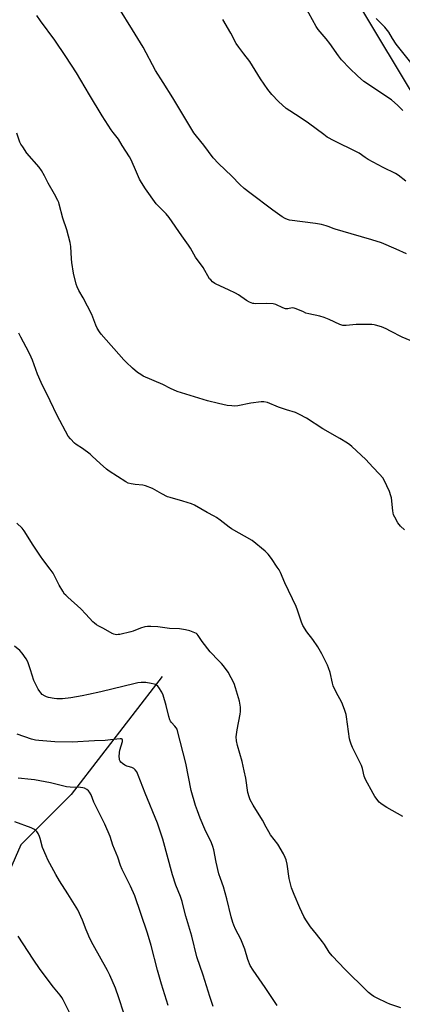
# Model space of a CAD drawing. Units: inches. Extents: x 1201768 to 1207768, y 529456 to 533456.
# Drawn here: x 1207202 to 1207401, y 532128 to 532640 of the extents above; entities that cross this region are included whole.
import ezdxf

# ---------------------------------------------------------------- set-up
doc = ezdxf.new("R2010")
doc.units = ezdxf.units.IN
doc.header["$MEASUREMENT"] = 0
for name, color, linetype in [('HYDRO-Single Line Stream', 4, 'Continuous'), ('NTRL-Farm Land', 3, 'Continuous'), ('Undefined', 1, 'Continuous')]:
    doc.layers.add(name, color=color, linetype=linetype)

msp = doc.modelspace()

# ---------------------------------------------------------------- linework, layer by layer
at = {"layer": 'HYDRO-Single Line Stream'}
msp.add_lwpolyline([(1207276.39, 532298.11), (1207228.87, 532236.77), (1207202.74, 532210.61), (1207196.77, 532197.09)], dxfattribs=at)
at = {"layer": 'NTRL-Farm Land'}
msp.add_lwpolyline([(1207325.35, 532736.16), (1207403.42, 532606.53), (1207512.43, 532426.81), (1207600.41, 532268.57), (1207689.52, 532153.58), (1207710.18, 532130.07), (1207713.18, 532114.91), (1207709.35, 532095.75), (1207663.69, 532013.07), (1207550.22, 531858.53), (1207470.53, 531758.34)], dxfattribs=at)
at = {"layer": 'Undefined'}
for points, elevation in [([(1207401.61, 532592.49), (1207399.03, 532595.09), (1207395.63, 532598.04), (1207381.32, 532607.65), (1207378.04, 532610.44), (1207373.95, 532614.34), (1207369.75, 532618.92), (1207368.09, 532620.93), (1207363.66, 532627.3), (1207361.64, 532629.84), (1207357.61, 532634.62), (1207356.53, 532636.17), (1207350.81, 532646.61)], 332), ([(1207406.53, 532616.57), (1207398.19, 532627), (1207396.23, 532629.95), (1207394.29, 532633.14), (1207393.67, 532634.03), (1207392.17, 532635.77), (1207387.78, 532640.4)], 334), ([(1207402.42, 532374.47), (1207400.47, 532376.25), (1207399.7, 532377.12), (1207399.04, 532378.11), (1207397.37, 532380.94), (1207396.74, 532382.27), (1207396.36, 532384.25), (1207395.65, 532390.99), (1207395.44, 532392.15), (1207394.59, 532394.3), (1207391.92, 532400.15), (1207391.23, 532401.42), (1207389.52, 532403.42), (1207386.02, 532407), (1207382.38, 532410.93), (1207375, 532417.82), (1207373.98, 532418.65), (1207372.8, 532419.46), (1207368.81, 532421.93), (1207359.97, 532427.01), (1207351.42, 532432.54), (1207347.79, 532434.47), (1207345.66, 532435.43), (1207340.96, 532436.73), (1207336.91, 532438.13), (1207331.16, 532440.55), (1207329.23, 532441), (1207327.8, 532441.01), (1207322.55, 532440.21), (1207315.65, 532438.91), (1207314.21, 532438.76), (1207312.5, 532438.84), (1207310.23, 532439.07), (1207305.59, 532440.04), (1207299.91, 532441.51), (1207286.45, 532445.57), (1207284.04, 532446.37), (1207280.69, 532447.92), (1207276.71, 532450), (1207266.45, 532454.4), (1207265.19, 532455.11), (1207263.52, 532456.28), (1207260.91, 532458.47), (1207257.52, 532461.63), (1207256.29, 532462.9), (1207244.55, 532476.24), (1207243.68, 532477.38), (1207242.54, 532479.33), (1207241.79, 532480.87), (1207239.6, 532486.39), (1207235.11, 532495.14), (1207232.9, 532498.9), (1207232.02, 532500.75), (1207231.51, 532502.11), (1207230.1, 532507.82), (1207229.24, 532513.35), (1207229.01, 532515.39), (1207228.7, 532521.8), (1207228.41, 532523.88), (1207226.66, 532530.34), (1207224.52, 532536.53), (1207222.71, 532543.84), (1207222.43, 532544.67), (1207221.95, 532545.7), (1207220.17, 532548.98), (1207216.86, 532554.61), (1207215.06, 532558.55), (1207213.49, 532561.3), (1207212.28, 532562.94), (1207205.89, 532570.38), (1207203.71, 532573.55), (1207202.75, 532575.04), (1207202.21, 532576.07), (1207200.57, 532580.71)], 324), ([(1207401.58, 532225.34), (1207393.31, 532229.92), (1207390.8, 532231.51), (1207390.11, 532232.06), (1207389.32, 532232.86), (1207387.03, 532235.73), (1207386.13, 532237.27), (1207382.2, 532244.61), (1207381.53, 532246.25), (1207380.55, 532250.27), (1207380.02, 532251.9), (1207377.21, 532257.82), (1207375.48, 532261.25), (1207374.78, 532262.88), (1207374.18, 532264.55), (1207373.89, 532265.69), (1207372.3, 532277.15), (1207372.06, 532278.3), (1207371.43, 532280.53), (1207370.8, 532282.42), (1207369.85, 532284.69), (1207366.93, 532290.02), (1207365.33, 532293.23), (1207364.92, 532294.61), (1207363.7, 532300.22), (1207362.96, 532302.71), (1207362.43, 532304.07), (1207359.45, 532309.94), (1207357.38, 532313.62), (1207354.68, 532317.41), (1207351.65, 532321.28), (1207349.53, 532324.74), (1207348.85, 532326.35), (1207346.76, 532332.71), (1207346.08, 532334.54), (1207340.16, 532346.92), (1207337.89, 532352.3), (1207337.21, 532353.58), (1207336.25, 532355.07), (1207333.26, 532359.48), (1207331.57, 532361.72), (1207330.99, 532362.35), (1207329.87, 532363.34), (1207323.15, 532368.83), (1207312.46, 532374.94), (1207311.25, 532375.8), (1207306.55, 532379.51), (1207304.58, 532380.81), (1207303.32, 532381.55), (1207299.67, 532383.41), (1207293.12, 532387.24), (1207291.52, 532387.88), (1207287.12, 532389.34), (1207280.5, 532391.16), (1207279.09, 532391.63), (1207276.13, 532393.05), (1207271.21, 532395.9), (1207267.7, 532397.34), (1207266.28, 532397.69), (1207262.16, 532398.04), (1207260.1, 532398.36), (1207258.66, 532398.72), (1207257.33, 532399.36), (1207248.74, 532404.85), (1207247.26, 532405.87), (1207243.94, 532408.88), (1207239.94, 532412.79), (1207238.86, 532413.76), (1207234.83, 532416.67), (1207231.47, 532418.82), (1207230.57, 532419.51), (1207228.49, 532421.66), (1207227.43, 532423.07), (1207221.67, 532433.88), (1207218.06, 532441.48), (1207213.24, 532451.11), (1207211.36, 532455.36), (1207208.78, 532462.66), (1207208.12, 532464.27), (1207206.9, 532466.82), (1207202.75, 532474.56), (1207201.75, 532476.72)], 322), ([(1207302.81, 532126.58), (1207301.05, 532131.79), (1207297.63, 532142.85), (1207294.41, 532152.27), (1207291.75, 532163.15), (1207288.58, 532173.53), (1207287.3, 532178.92), (1207286.66, 532181.17), (1207285.85, 532183.66), (1207283.48, 532189.57), (1207281.6, 532195.01), (1207276.65, 532213.62), (1207273.85, 532221.82), (1207267.38, 532237.53), (1207263.83, 532246.9), (1207263.09, 532248.47), (1207262.28, 532249.63), (1207261.48, 532250.34), (1207260.53, 532250.75), (1207258.68, 532251.26), (1207257.87, 532251.56), (1207256.85, 532252.09), (1207255.63, 532252.85), (1207254.81, 532253.61), (1207254.5, 532254.08), (1207254.15, 532254.85), (1207254.02, 532255.4), (1207253.96, 532256.27), (1207254.08, 532258.63), (1207254.32, 532259.87), (1207255.59, 532264.26), (1207255.67, 532265), (1207255.5, 532265.54), (1207255.19, 532265.74), (1207254.44, 532265.8), (1207249.43, 532265.14), (1207246.67, 532264.86), (1207241.08, 532264.66), (1207229.37, 532264.03), (1207220.4, 532264.17), (1207212.08, 532264.8), (1207210.33, 532265.01), (1207208.24, 532265.51), (1207200.78, 532268.2)], 316), ([(1207256.41, 532123.03), (1207253.82, 532131.03), (1207252.05, 532136.1), (1207249.1, 532142.83), (1207247.91, 532145.17), (1207240.39, 532158.59), (1207238.55, 532162.14), (1207237.72, 532163.92), (1207236.68, 532166.39), (1207234.79, 532171.42), (1207232.35, 532176.71), (1207227.17, 532185.05), (1207222.79, 532191.87), (1207220.9, 532195.12), (1207216.78, 532202.83), (1207215.82, 532204.93), (1207214.06, 532209.22), (1207212.83, 532213.82), (1207212.46, 532214.96), (1207211.71, 532216.55), (1207211.07, 532217.51), (1207210.46, 532218.05), (1207209.78, 532218.52), (1207208.04, 532219.44), (1207199.59, 532222.62)], 312), ([(1207228.77, 532121.96), (1207224.69, 532130.03), (1207224, 532131.25), (1207223.17, 532132.38), (1207219.77, 532136.53), (1207212.84, 532145.81), (1207209.11, 532151.08), (1207201.26, 532163.02)], 310)]:
    msp.add_lwpolyline(points, dxfattribs=dict(at, elevation=elevation))
for points in [[(1207403.44, 532517.9, 328), (1207398.14, 532520.44, 328), (1207390.44, 532523.61, 328), (1207385.43, 532525.23, 328), (1207374.69, 532528.42, 328), (1207366.41, 532530.71, 328), (1207365.32, 532531.1, 328), (1207363.27, 532532.01, 328), (1207361.66, 532532.55, 328), (1207359.21, 532533.23, 328), (1207356.19, 532533.8, 328), (1207342.6, 532535.52, 328), (1207341.51, 532535.8, 328), (1207340.27, 532536.29, 328), (1207338.78, 532537.19, 328), (1207333.96, 532540.58, 328), (1207321.94, 532549.65, 328), (1207318.94, 532552, 328), (1207316.76, 532554, 328), (1207312.53, 532558.41, 328), (1207305.61, 532564.88, 328), (1207302.9, 532567.94, 328), (1207297.96, 532574.49, 328), (1207294.1, 532579.1, 328), (1207292.81, 532580.9, 328), (1207281.94, 532599.12, 328), (1207276.83, 532607.01, 328), (1207272.9, 532613.25, 328), (1207266.45, 532625.35, 328), (1207260.94, 532634.47, 328), (1207253.75, 532645.85, 328)], [(1207408.43, 532471.64, 326), (1207401.3, 532474.59, 326), (1207395.23, 532477.78, 326), (1207392.87, 532478.89, 326), (1207390.47, 532479.9, 326), (1207387.45, 532480.82, 326), (1207386.61, 532481, 326), (1207385.46, 532481.11, 326), (1207379.06, 532481.23, 326), (1207377.32, 532481.14, 326), (1207372.11, 532480.62, 326), (1207371.24, 532480.59, 326), (1207370.44, 532480.69, 326), (1207368.87, 532481.21, 326), (1207363.31, 532483.8, 326), (1207360.67, 532484.9, 326), (1207358.48, 532485.55, 326), (1207352.63, 532486.79, 326), (1207351.19, 532487.16, 326), (1207349.83, 532487.7, 326), (1207346.09, 532489.38, 326), (1207345.01, 532489.75, 326), (1207343.98, 532489.8, 326), (1207341.7, 532489.35, 326), (1207340.6, 532489.34, 326), (1207339.09, 532489.86, 326), (1207335.46, 532491.6, 326), (1207334.09, 532491.92, 326), (1207330.38, 532492.07, 326), (1207324.85, 532491.94, 326), (1207323.99, 532492.03, 326), (1207323.44, 532492.17, 326), (1207321.84, 532492.82, 326), (1207320.28, 532493.59, 326), (1207316.03, 532496.58, 326), (1207314.56, 532497.48, 326), (1207310.92, 532499.28, 326), (1207304.45, 532502.13, 326), (1207303.7, 532502.56, 326), (1207302.59, 532503.41, 326), (1207301.56, 532504.35, 326), (1207301.03, 532505.02, 326), (1207297.64, 532510.8, 326), (1207293.61, 532516.22, 326), (1207290.97, 532520.84, 326), (1207289.95, 532522.46, 326), (1207286.46, 532527.35, 326), (1207280.02, 532536.77, 326), (1207278.38, 532538.72, 326), (1207275.38, 532541.65, 326), (1207273.23, 532544.02, 326), (1207267.67, 532551.66, 326), (1207265.56, 532555.08, 326), (1207264.58, 532556.84, 326), (1207262.39, 532561.59, 326), (1207260.74, 532565.64, 326), (1207259.99, 532567.15, 326), (1207259.28, 532568.37, 326), (1207255.44, 532574.26, 326), (1207253.53, 532577.52, 326), (1207250.75, 532581.08, 326), (1207249.74, 532582.5, 326), (1207245.1, 532589.67, 326), (1207238.41, 532600.61, 326), (1207231.69, 532612.03, 326), (1207226.22, 532620.65, 326), (1207220.42, 532628.98, 326), (1207212.98, 532639.11, 326), (1207211.02, 532641.94, 326)], [(1207403.16, 532555.72, 330), (1207399.2, 532558.78, 330), (1207397.78, 532559.73, 330), (1207391.45, 532562.92, 330), (1207383.51, 532567.08, 330), (1207382.01, 532567.97, 330), (1207378.82, 532570.24, 330), (1207377.55, 532570.99, 330), (1207365.79, 532576.74, 330), (1207362.29, 532578.67, 330), (1207360.47, 532579.92, 330), (1207352.58, 532585.93, 330), (1207348.72, 532588.56, 330), (1207342.79, 532592.28, 330), (1207340.91, 532593.57, 330), (1207336.86, 532597.09, 330), (1207333.49, 532600.84, 330), (1207331.4, 532603.46, 330), (1207327.46, 532609.03, 330), (1207321.97, 532617.91, 330), (1207318.89, 532622.02, 330), (1207316.14, 532625.41, 330), (1207314.88, 532627.32, 330), (1207312.01, 532632.77, 330), (1207307.92, 532639.88, 330)], [(1207400.56, 532125.8, 320), (1207394.87, 532127.81, 320), (1207393.26, 532128.46, 320), (1207388.24, 532130.81, 320), (1207386.5, 532131.78, 320), (1207385.33, 532132.59, 320), (1207383.77, 532133.83, 320), (1207382.68, 532134.82, 320), (1207371.63, 532145.69, 320), (1207364.88, 532152.79, 320), (1207363.29, 532154.83, 320), (1207360.79, 532158.74, 320), (1207359.78, 532160.18, 320), (1207356.74, 532164.2, 320), (1207353.59, 532167.97, 320), (1207351.11, 532171.53, 320), (1207350.14, 532173.31, 320), (1207347.97, 532177.76, 320), (1207345.01, 532184.75, 320), (1207343.67, 532188.23, 320), (1207342.38, 532193.11, 320), (1207341.31, 532200.52, 320), (1207340.81, 532202.73, 320), (1207340.37, 532204.08, 320), (1207339.42, 532205.87, 320), (1207336.48, 532210.89, 320), (1207332.76, 532215.85, 320), (1207331.8, 532217.28, 320), (1207330.4, 532219.7, 320), (1207328.49, 532223.5, 320), (1207323.68, 532231.18, 320), (1207322.12, 532233.91, 320), (1207321.54, 532235.59, 320), (1207320.93, 532237.89, 320), (1207319.85, 532245.31, 320), (1207319.06, 532249.09, 320), (1207317.88, 532253.9, 320), (1207315.48, 532262.24, 320), (1207314.97, 532264.71, 320), (1207314.92, 532266.68, 320), (1207315.35, 532270.34, 320), (1207316.87, 532278.51, 320), (1207317.07, 532279.95, 320), (1207317.07, 532282.12, 320), (1207316.56, 532285.36, 320), (1207316.13, 532287.1, 320), (1207314.57, 532292.25, 320), (1207313.78, 532294.49, 320), (1207310.62, 532300.32, 320), (1207308.22, 532303.72, 320), (1207307.28, 532304.86, 320), (1207305.87, 532306.36, 320), (1207301.22, 532310.93, 320), (1207297.2, 532316.36, 320), (1207295.08, 532319.5, 320), (1207294.55, 532320.14, 320), (1207294.11, 532320.49, 320), (1207293.35, 532320.9, 320), (1207290.76, 532321.8, 320), (1207288.5, 532322.43, 320), (1207285.28, 532322.97, 320), (1207280.1, 532323.15, 320), (1207274.11, 532323.94, 320), (1207270.36, 532324.11, 320), (1207268.63, 532324.11, 320), (1207267.24, 532323.89, 320), (1207265.05, 532323.29, 320), (1207261.13, 532321.69, 320), (1207260.03, 532321.33, 320), (1207254.24, 532320.05, 320), (1207253.37, 532319.9, 320), (1207252.53, 532319.87, 320), (1207251.22, 532320.1, 320), (1207250.19, 532320.5, 320), (1207245.68, 532323.08, 320), (1207243.26, 532324.32, 320), (1207242.11, 532325.05, 320), (1207241, 532325.87, 320), (1207240.18, 532326.6, 320), (1207236.61, 532330.56, 320), (1207234.04, 532333.28, 320), (1207227.13, 532339.36, 320), (1207226.08, 532340.36, 320), (1207225.51, 532341.01, 320), (1207224.56, 532342.44, 320), (1207222.62, 532345.65, 320), (1207220.21, 532350.54, 320), (1207219.5, 532351.8, 320), (1207218, 532353.98, 320), (1207214.12, 532359.04, 320), (1207212.95, 532360.69, 320), (1207209.05, 532366.48, 320), (1207204.45, 532373.87, 320), (1207203.36, 532375.22, 320), (1207200.63, 532377.94, 320)], [(1207336.24, 532127.04, 318), (1207329.95, 532136.47, 318), (1207323.63, 532145.47, 318), (1207322.19, 532147.9, 318), (1207320.99, 532150.87, 318), (1207319.37, 532156.36, 318), (1207318.74, 532158.09, 318), (1207317.25, 532161.47, 318), (1207314.55, 532166.67, 318), (1207313.59, 532168.84, 318), (1207313.11, 532170.18, 318), (1207312.27, 532173.12, 318), (1207310.01, 532182.47, 318), (1207308.17, 532188.69, 318), (1207306.64, 532193.05, 318), (1207305.87, 532195.54, 318), (1207304.44, 532201.49, 318), (1207303.2, 532207.99, 318), (1207302.73, 532209.71, 318), (1207301.97, 532211.64, 318), (1207298.6, 532218.72, 318), (1207296.11, 532224.47, 318), (1207294.64, 532228.2, 318), (1207293.7, 532231.01, 318), (1207291.49, 532238.92, 318), (1207288.61, 532253.01, 318), (1207284.34, 532269.93, 318), (1207284.03, 532270.73, 318), (1207283.58, 532271.47, 318), (1207282.84, 532272.37, 318), (1207281.09, 532274.2, 318), (1207280.63, 532274.9, 318), (1207280.25, 532275.67, 318), (1207279.69, 532277.3, 318), (1207278.4, 532283, 318), (1207276.89, 532288.48, 318), (1207276.16, 532290.04, 318), (1207274.62, 532292.42, 318), (1207274.03, 532293.06, 318), (1207273.36, 532293.61, 318), (1207272.87, 532293.91, 318), (1207272.09, 532294.22, 318), (1207270.65, 532294.53, 318), (1207267.73, 532294.98, 318), (1207266.86, 532295.03, 318), (1207265.4, 532294.96, 318), (1207263.65, 532294.8, 318), (1207262.22, 532294.55, 318), (1207244.33, 532290.22, 318), (1207237.89, 532288.75, 318), (1207234.67, 532288.08, 318), (1207228.8, 532287.03, 318), (1207224.34, 532286.5, 318), (1207221.52, 532286.5, 318), (1207220.08, 532286.67, 318), (1207217.19, 532287.18, 318), (1207216.08, 532287.5, 318), (1207215.32, 532287.88, 318), (1207213.89, 532288.83, 318), (1207213.05, 532289.58, 318), (1207212.54, 532290.29, 318), (1207211.81, 532291.57, 318), (1207209.5, 532296.05, 318), (1207207.8, 532301.58, 318), (1207206.31, 532305.79, 318), (1207205.41, 532307.33, 318), (1207203.33, 532310.27, 318), (1207202.13, 532311.57, 318), (1207199.49, 532313.96, 318)], [(1207279.39, 532126.95, 314), (1207275.95, 532138.08, 314), (1207273.88, 532145.41, 314), (1207270.5, 532158.23, 314), (1207268.73, 532164.58, 314), (1207265.14, 532174.83, 314), (1207262.07, 532184.01, 314), (1207259.84, 532189.09, 314), (1207256.28, 532195.95, 314), (1207255.46, 532197.75, 314), (1207254.66, 532199.8, 314), (1207253.16, 532204.15, 314), (1207250.7, 532210.35, 314), (1207249.15, 532214.91, 314), (1207246.48, 532221.4, 314), (1207241.34, 532231.33, 314), (1207240.76, 532232.69, 314), (1207239.31, 532236.63, 314), (1207238.55, 532238.03, 314), (1207237.98, 532238.62, 314), (1207237.04, 532239.29, 314), (1207235.79, 532240, 314), (1207234.98, 532240.28, 314), (1207233.81, 532240.42, 314), (1207228.45, 532240.63, 314), (1207226.42, 532240.79, 314), (1207218.15, 532242.79, 314), (1207209.79, 532244.4, 314), (1207208.08, 532244.63, 314), (1207201.25, 532245.27, 314)]]:
    msp.add_polyline3d(points, dxfattribs=at)

doc.saveas('drawing.dxf')
